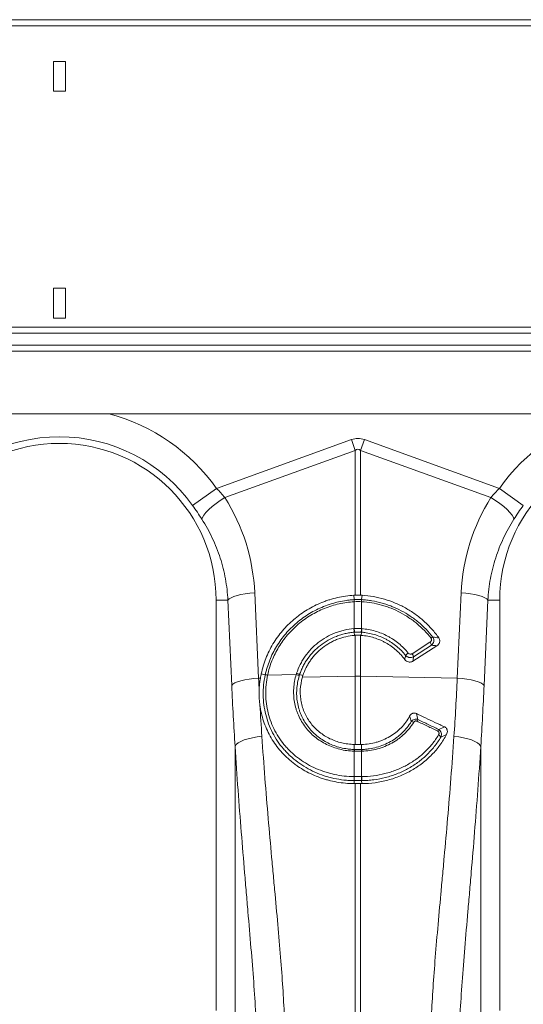
# Model space of a CAD drawing. Units: millimetres. Extents: x -9384 to 9275, y 1832 to 8516.
# Drawn here: x 5590 to 5759, y 5600 to 5930 of the extents above; entities that cross this region are included whole.
import ezdxf

# ---------------------------------------------------------------- set-up
doc = ezdxf.new("R2010")
doc.units = ezdxf.units.MM
doc.layers.get('0').update_dxf_attribs({"linetype": 'CONTINUOUS'})

# ---------------------------------------------------------------- blocks, each defined once
blk = doc.blocks.new('Z$W@#351F1A21')
at = {"color": 7, "linetype": 'Continuous', "lineweight": 0}
for p, q in [((4015.67, 4097.88), (2005.67, 4097.88)), ((4015.67, 4095.83), (2005.67, 4095.83)), ((2412.67, 4083.88), (2408.67, 4083.88)), ((2408.67, 4083.88), (2408.67, 4073.88)), ((2412.67, 4073.88), (2412.67, 4083.88)), ((2408.67, 4073.88), (2412.67, 4073.88)), ((2412.67, 4007.88), (2408.67, 4007.88)), ((2408.67, 4007.88), (2408.67, 3997.88)), ((2412.67, 3997.88), (2412.67, 4007.88)), ((2408.67, 3997.88), (2412.67, 3997.88)), ((4015.67, 3994.88), (2005.67, 3994.88)), ((2005.67, 3992.88), (4015.67, 3992.88)), ((2005.67, 3988.78), (4015.67, 3988.78)), ((2005.67, 3986.78), (4015.67, 3986.78)), ((4010.67, 3965.78), (2010.67, 3965.78)), ((2463.3, 3940.82), (2508.49, 3957.17)), ((2508.49, 3957.17), (2509.8, 3953.55)), ((2511.54, 3953.55), (2512.85, 3957.17)), ((2512.85, 3957.17), (2558.04, 3940.82)), ((2509.8, 3953.55), (2466.1, 3937.75)), ((2509.8, 3905.03), (2509.8, 3953.55)), ((2511.54, 3953.55), (2511.54, 3905.03)), ((2555.24, 3937.75), (2511.54, 3953.55)), ((2455.27, 3935.12), (2463.3, 3940.82)), ((2566.06, 3935.12), (2558.04, 3940.82)), ((2463.14, 3935.75), (2464.58, 3936.77)), ((2464.58, 3936.77), (2466.1, 3937.75)), ((2556.75, 3936.77), (2555.24, 3937.75)), ((2558.19, 3935.75), (2556.75, 3936.77)), ((2459.74, 3932.74), (2460.68, 3933.7)), ((2460.68, 3933.7), (2461.83, 3934.72)), ((2461.83, 3934.72), (2463.14, 3935.75)), ((2559.51, 3934.72), (2558.19, 3935.75)), ((2560.66, 3933.7), (2559.51, 3934.72)), ((2561.6, 3932.74), (2560.66, 3933.7)), ((2458.4, 3930.48), (2458.58, 3931.1)), ((2458.58, 3931.1), (2459.03, 3931.87)), ((2459.03, 3931.87), (2459.74, 3932.74)), ((2562.31, 3931.87), (2561.6, 3932.74)), ((2562.75, 3931.1), (2562.31, 3931.87)), ((2562.93, 3930.48), (2562.75, 3931.1)), ((2467.12, 3903.38), (2463.17, 3903.38)), ((2463.17, 3903.38), (2463.17, 3765.87)), ((2467.12, 3903.38), (2467.53, 3903.78)), ((2468.4, 3874.79), (2467.12, 3903.38)), ((2467.53, 3903.78), (2468.19, 3904.18)), ((2468.19, 3904.18), (2469.09, 3904.56)), ((2469.09, 3904.56), (2470.2, 3904.9)), ((2470.2, 3904.9), (2471.5, 3905.2)), ((2471.5, 3905.2), (2472.94, 3905.45)), ((2472.94, 3905.45), (2474.49, 3905.65)), ((2474.49, 3905.65), (2476.1, 3905.79)), ((2476.1, 3905.79), (2477.38, 3877.2)), ((2509.43, 3903.54), (2509.3, 3905.01)), ((2511.9, 3903.54), (2512.04, 3905.01)), ((2543.96, 3877.2), (2545.23, 3905.79)), ((2546.85, 3905.65), (2545.23, 3905.79)), ((2548.4, 3905.45), (2546.85, 3905.65)), ((2549.84, 3905.2), (2548.4, 3905.45)), ((2551.13, 3904.9), (2549.84, 3905.2)), ((2552.24, 3904.56), (2551.13, 3904.9)), ((2553.14, 3904.18), (2552.24, 3904.56)), ((2554.21, 3903.38), (2552.93, 3874.79)), ((2553.8, 3903.78), (2553.14, 3904.18)), ((2554.21, 3903.38), (2553.8, 3903.78)), ((2554.21, 3903.38), (2558.17, 3903.38)), ((2558.17, 3765.87), (2558.17, 3903.38)), ((2509.45, 3893.82), (2509.45, 3902.84)), ((2511.89, 3902.84), (2511.89, 3893.82)), ((2509.46, 3892.63), (2509.52, 3891.56)), ((2509.8, 3877.89), (2509.8, 3891.59)), ((2511.54, 3891.59), (2511.54, 3877.89)), ((2511.87, 3892.63), (2511.81, 3891.56)), ((2528.82, 3885.41), (2534.81, 3889.25)), ((2537.09, 3888.06), (2529.06, 3882.91)), ((2535.29, 3888.26), (2529.3, 3884.42)), ((2474.21, 3876.87), (2475.76, 3877.07)), ((2475.76, 3877.07), (2477.38, 3877.2)), ((2477.38, 3877.2), (2478.01, 3877.22)), ((2479.61, 3878.29), (2478.29, 3878.68)), ((2480.42, 3878.24), (2490.01, 3878.44)), ((2491.14, 3878.39), (2492.25, 3878.12)), ((2492.06, 3877.51), (2509.8, 3877.89)), ((2509.8, 3854.98), (2509.8, 3877.89)), ((2511.54, 3877.89), (2511.54, 3854.98)), ((2543.96, 3877.2), (2511.54, 3877.89)), ((2545.57, 3877.07), (2543.96, 3877.2)), ((2547.12, 3876.87), (2545.57, 3877.07)), ((2468.4, 3874.79), (2468.81, 3875.2)), ((2468.81, 3875.2), (2469.47, 3875.6)), ((2469.47, 3875.6), (2470.37, 3875.97)), ((2470.37, 3875.97), (2471.48, 3876.31)), ((2471.48, 3876.31), (2472.77, 3876.62)), ((2472.77, 3876.62), (2474.21, 3876.87)), ((2548.56, 3876.62), (2547.12, 3876.87)), ((2549.85, 3876.31), (2548.56, 3876.62)), ((2550.97, 3875.97), (2549.85, 3876.31)), ((2551.86, 3875.6), (2550.97, 3875.97)), ((2552.53, 3875.2), (2551.86, 3875.6)), ((2552.93, 3874.79), (2552.53, 3875.2)), ((2473.87, 3856.92), (2475.31, 3857.27)), ((2475.31, 3857.27), (2476.87, 3857.55)), ((2476.87, 3857.55), (2478.49, 3857.73)), ((2544.47, 3857.55), (2542.85, 3857.73)), ((2546.02, 3857.27), (2544.47, 3857.55)), ((2547.46, 3856.92), (2546.02, 3857.27)), ((2469.51, 3854.37), (2469.91, 3854.94)), ((2469.51, 3763.62), (2469.51, 3854.37)), ((2469.91, 3854.94), (2470.57, 3855.49)), ((2470.57, 3855.49), (2471.47, 3856.02)), ((2471.47, 3856.02), (2472.58, 3856.5)), ((2472.58, 3856.5), (2473.87, 3856.92)), ((2509.45, 3853.31), (2509.43, 3854.99)), ((2511.89, 3853.31), (2511.9, 3854.99)), ((2548.76, 3856.5), (2547.46, 3856.92)), ((2549.87, 3856.02), (2548.76, 3856.5)), ((2550.76, 3855.49), (2549.87, 3856.02)), ((2551.42, 3854.94), (2550.76, 3855.49)), ((2551.82, 3854.37), (2551.42, 3854.94)), ((2551.82, 3854.37), (2551.82, 3763.62)), ((2509.45, 3844.23), (2509.45, 3852.74)), ((2511.89, 3852.74), (2511.89, 3844.23)), ((2509.43, 3842.88), (2509.38, 3841.87)), ((2509.8, 3746.78), (2509.8, 3841.87)), ((2511.54, 3841.87), (2511.54, 3746.78)), ((2511.91, 3842.88), (2511.95, 3841.87))]:
    blk.add_line(p, q, dxfattribs=at)
for centre, radius, start, end in [((2410.67, 3903.38), 64.59, 35.4327, 75.0244), ((2610.67, 3903.38), 64.59, 104.9756, 144.5673), ((2410.67, 3903.38), 54.75, 35.4327, 144.5673), ((2410.67, 3903.38), 52.5, 0, 180), ((2610.67, 3903.38), 52.5, 0, 180), ((2514.38, 3903.17), 4.96, 175.7257, 183.7577), ((2514.37, 3903.16), 4.93, 175.5878, 183.6644), ((2506.96, 3903.16), 4.93, 356.3356, 4.4122), ((2506.96, 3903.17), 4.96, 356.2423, 4.2743), ((2517.52, 3894.19), 8.2, 182.6306, 190.9313), ((2517.5, 3894.14), 8.06, 182.3058, 190.7577), ((2503.84, 3894.14), 8.06, 349.2423, 357.6942), ((2503.81, 3894.19), 8.2, 349.0687, 357.3694), ((2536.89, 3888.41), 2.79, 113.3807, 128.3397), ((2532.66, 3887.6), 2.72, 14.1119, 37.498), ((2529.9, 3882.23), 4.17, 125.1547, 141.1607), ((2526.67, 3883.76), 2.72, 14.1119, 37.498), ((2479.95, 3876.28), 2.04, 76.5024, 99.5663), ((2479.95, 3876.26), 2.03, 76.5362, 99.6084), ((2489.45, 3875.81), 2.69, 54.4401, 78.0144), ((2489.51, 3876.19), 2.73, 53.5158, 76.7788), ((2510.67, 3836.65), 41.25, 88.7893, 91.2107), ((2528.5, 3861.14), 1.56, 56.1936, 88.2684), ((2535.19, 3860.52), 5.25, 147.5092, 154.2227), ((2541.6, 3857.48), 4.65, 146.8262, 154.2317), ((2536.95, 3856.63), 1.72, 29.4826, 65.1852), ((2512.34, 3852.62), 2.98, 166.566, 177.5755), ((2512.42, 3852.61), 2.97, 166.4973, 177.5343), ((2508.92, 3852.61), 2.97, 2.4657, 13.5027), ((2508.99, 3852.62), 2.98, 2.4245, 13.434), ((2515.57, 3843.75), 6.2, 175.5263, 188.0837), ((2515.69, 3843.76), 6.26, 175.6778, 188.1216), ((2505.65, 3843.76), 6.26, 351.8784, 4.3222), ((2505.77, 3843.75), 6.2, 351.9163, 4.4737)]:
    blk.add_arc(centre, radius, start, end, dxfattribs=at)
for centre, major_axis, ratio, start_param, end_param in [((2510.67, 3854.22), (0, -103.34), 0.241922, 3.054326, 3.228859), ((2510.67, 3854.22), (0, 99.71), 0.100291, 6.195919, 6.370452), ((2410.84, 3902.91), (-22.24, 61.5), 0.998907, 4.409715, 4.927633), ((2610.5, 3902.91), (22.24, 61.5), 0.998907, 1.355552, 1.87347), ((2504.25, 3926.29), (0, 209.71), 0.176348, 1.818903, 1.920878), ((2517.08, 3926.29), (0, 209.71), 0.176348, 4.362307, 4.464282)]:
    blk.add_ellipse(centre, major_axis=major_axis, ratio=ratio, start_param=start_param, end_param=end_param, dxfattribs=at)
for points in [[(2463.3, 3940.82), (2464.29, 3939.83), (2465.22, 3938.8), (2466.1, 3937.75)], [(2555.24, 3937.75), (2556.11, 3938.8), (2557.05, 3939.83), (2558.04, 3940.82)], [(2458.4, 3930.48), (2457.42, 3932.01), (2456.38, 3933.56), (2455.27, 3935.12)], [(2566.06, 3935.12), (2564.95, 3933.56), (2563.92, 3932.01), (2562.93, 3930.48)], [(2509.3, 3905.01), (2509.46, 3905.02), (2509.63, 3905.03), (2509.8, 3905.03)], [(2509.43, 3903.54), (2509.43, 3903.54), (2509.43, 3903.54), (2509.43, 3903.54)], [(2509.43, 3903.54), (2509.44, 3903.54), (2509.44, 3903.54), (2509.45, 3903.54)], [(2509.45, 3903.54), (2510.26, 3903.59), (2511.07, 3903.59), (2511.88, 3903.54)], [(2509.8, 3905.03), (2510.38, 3905.05), (2510.96, 3905.05), (2511.54, 3905.03)], [(2511.54, 3905.03), (2511.7, 3905.03), (2511.87, 3905.02), (2512.04, 3905.01)], [(2511.88, 3903.54), (2511.89, 3903.54), (2511.9, 3903.54), (2511.9, 3903.54)], [(2511.9, 3903.54), (2511.9, 3903.54), (2511.9, 3903.54), (2511.9, 3903.54)], [(2509.45, 3902.84), (2509.44, 3902.84), (2509.43, 3902.84), (2509.43, 3902.84)], [(2511.89, 3902.84), (2511.08, 3902.89), (2510.26, 3902.89), (2509.45, 3902.84)], [(2511.91, 3902.84), (2511.9, 3902.84), (2511.89, 3902.84), (2511.89, 3902.84)], [(2509.32, 3893.81), (2509.37, 3893.81), (2509.41, 3893.82), (2509.45, 3893.82)], [(2509.45, 3893.82), (2510.26, 3893.88), (2511.08, 3893.88), (2511.89, 3893.82)], [(2511.89, 3893.82), (2511.93, 3893.82), (2511.97, 3893.81), (2512.01, 3893.81)], [(2509.58, 3892.64), (2509.54, 3892.64), (2509.5, 3892.63), (2509.46, 3892.63)], [(2509.46, 3892.63), (2509.46, 3892.63), (2509.46, 3892.63), (2509.46, 3892.63)], [(2509.8, 3891.59), (2509.71, 3891.58), (2509.62, 3891.57), (2509.52, 3891.56)], [(2511.75, 3892.64), (2511.03, 3892.7), (2510.3, 3892.7), (2509.58, 3892.64)], [(2511.54, 3891.59), (2510.96, 3891.63), (2510.37, 3891.63), (2509.8, 3891.59)], [(2511.81, 3891.56), (2511.72, 3891.57), (2511.63, 3891.58), (2511.54, 3891.59)], [(2511.87, 3892.63), (2511.83, 3892.63), (2511.79, 3892.64), (2511.75, 3892.64)], [(2511.87, 3892.63), (2511.87, 3892.63), (2511.87, 3892.63), (2511.87, 3892.63)], [(2535.78, 3890.97), (2536.46, 3890.88), (2537.13, 3890.78), (2537.8, 3890.68)], [(2537.09, 3888.06), (2536.5, 3888.13), (2535.9, 3888.2), (2535.29, 3888.26)], [(2526.36, 3883.44), (2526.46, 3883.91), (2526.56, 3884.38), (2526.66, 3884.85)], [(2529.3, 3884.42), (2529.23, 3883.92), (2529.15, 3883.42), (2529.06, 3882.91)], [(2477.38, 3877.2), (2477.45, 3875.72), (2477.52, 3874.24), (2477.6, 3872.77)], [(2477.6, 3872.77), (2477.63, 3874.25), (2477.76, 3875.73), (2478.01, 3877.22)], [(2478.01, 3877.22), (2478.09, 3877.71), (2478.18, 3878.2), (2478.29, 3878.68)], [(2479.61, 3878.27), (2479.61, 3878.27), (2479.61, 3878.28), (2479.61, 3878.29)], [(2479.61, 3878.29), (2479.61, 3878.29), (2479.61, 3878.29), (2479.61, 3878.29)], [(2480.43, 3878.26), (2480.43, 3878.25), (2480.43, 3878.24), (2480.42, 3878.24)], [(2490.01, 3878.44), (2490.05, 3878.58), (2490.09, 3878.72), (2490.14, 3878.85)], [(2491.14, 3878.39), (2491.1, 3878.26), (2491.05, 3878.13), (2491.01, 3878)], [(2491.14, 3878.39), (2491.14, 3878.39), (2491.14, 3878.39), (2491.14, 3878.39)], [(2492.25, 3878.12), (2492.18, 3877.92), (2492.12, 3877.72), (2492.06, 3877.51)], [(2542.85, 3857.73), (2543.28, 3864.12), (2543.65, 3870.61), (2543.96, 3877.2)], [(2477.6, 3872.77), (2477.56, 3871.27), (2477.64, 3869.77), (2477.84, 3868.27)], [(2477.84, 3868.27), (2478.04, 3864.73), (2478.25, 3861.21), (2478.49, 3857.73)], [(2528.55, 3862.7), (2528.37, 3863.3), (2528.19, 3863.89), (2527.99, 3864.49)], [(2530.24, 3865.35), (2530.43, 3864.68), (2530.6, 3864.01), (2530.77, 3863.34)], [(2530.24, 3865.35), (2530.77, 3865.1), (2531.29, 3864.85), (2531.82, 3864.6)], [(2537.7, 3860.03), (2538.39, 3860.3), (2539.06, 3860.57), (2539.73, 3860.86)], [(2540.35, 3858.33), (2539.72, 3858.04), (2539.09, 3857.76), (2538.45, 3857.48)], [(2509.43, 3854.99), (2509.55, 3854.98), (2509.67, 3854.98), (2509.8, 3854.98)], [(2509.8, 3854.98), (2510.37, 3854.96), (2510.96, 3854.96), (2511.54, 3854.98)], [(2511.54, 3854.98), (2511.66, 3854.98), (2511.78, 3854.98), (2511.9, 3854.99)], [(2509.45, 3852.74), (2509.42, 3852.74), (2509.39, 3852.74), (2509.37, 3852.74)], [(2509.45, 3853.31), (2509.45, 3853.31), (2509.45, 3853.31), (2509.45, 3853.31)], [(2509.45, 3853.31), (2509.47, 3853.31), (2509.5, 3853.31), (2509.53, 3853.31)], [(2511.89, 3852.74), (2511.08, 3852.72), (2510.26, 3852.72), (2509.45, 3852.74)], [(2509.53, 3853.31), (2510.28, 3853.29), (2511.05, 3853.29), (2511.81, 3853.31)], [(2511.81, 3853.31), (2511.83, 3853.31), (2511.86, 3853.31), (2511.89, 3853.31)], [(2511.89, 3853.31), (2511.89, 3853.31), (2511.89, 3853.31), (2511.89, 3853.31)], [(2511.97, 3852.74), (2511.94, 3852.74), (2511.91, 3852.74), (2511.89, 3852.74)], [(2509.39, 3844.23), (2509.41, 3844.23), (2509.43, 3844.23), (2509.45, 3844.23)], [(2509.45, 3844.23), (2510.26, 3844.23), (2511.08, 3844.23), (2511.89, 3844.23)], [(2511.89, 3844.23), (2511.91, 3844.23), (2511.93, 3844.23), (2511.95, 3844.23)], [(2509.8, 3841.87), (2509.66, 3841.87), (2509.52, 3841.87), (2509.38, 3841.87)], [(2509.49, 3842.88), (2509.47, 3842.88), (2509.45, 3842.88), (2509.43, 3842.88)], [(2509.43, 3842.88), (2509.43, 3842.88), (2509.43, 3842.88), (2509.43, 3842.88)], [(2511.84, 3842.88), (2511.06, 3842.87), (2510.27, 3842.87), (2509.49, 3842.88)], [(2511.54, 3841.87), (2510.96, 3841.87), (2510.38, 3841.87), (2509.8, 3841.87)], [(2511.95, 3841.87), (2511.81, 3841.87), (2511.68, 3841.87), (2511.54, 3841.87)], [(2511.91, 3842.88), (2511.88, 3842.88), (2511.86, 3842.88), (2511.84, 3842.88)], [(2511.91, 3842.88), (2511.91, 3842.88), (2511.91, 3842.88), (2511.91, 3842.88)]]:
    blk.add_open_spline(points, degree=3, dxfattribs=at)
for points, knots in [([(2467.12, 3903.38), (2467, 3905.8), (2466.71, 3908.18), (2465.85, 3912.87), (2465.27, 3915.18), (2464.18, 3918.59), (2463.77, 3919.72), (2462.89, 3921.96), (2462.41, 3923.07), (2460.87, 3926.33), (2459.71, 3928.44), (2458.4, 3930.48)], [0, 0, 0, 0, 0.25, 0.25, 0.5, 0.5, 0.625, 0.625, 0.75, 0.75, 1, 1, 1, 1]), ([(2562.93, 3930.48), (2561.63, 3928.44), (2560.47, 3926.35), (2558.43, 3922.04), (2557.56, 3919.82), (2556.46, 3916.41), (2556.13, 3915.26), (2555.54, 3912.93), (2555.28, 3911.75), (2554.62, 3908.19), (2554.34, 3905.8), (2554.21, 3903.38)], [0, 0, 0, 0, 0.25, 0.25, 0.5, 0.5, 0.625, 0.625, 0.75, 0.75, 1, 1, 1, 1]), ([(2478.29, 3878.68), (2478.66, 3880.45), (2479.18, 3882.16), (2480.49, 3885.49), (2481.28, 3887.11), (2482.69, 3889.45), (2483.2, 3890.21), (2484.25, 3891.68), (2484.81, 3892.39), (2486.57, 3894.46), (2487.85, 3895.74), (2489.61, 3897.23), (2489.96, 3897.52), (2490.69, 3898.09), (2491.05, 3898.36), (2492.17, 3899.16), (2492.93, 3899.66), (2495.27, 3901.08), (2496.9, 3901.89), (2499.04, 3902.76), (2499.47, 3902.92), (2500.34, 3903.23), (2500.78, 3903.38), (2502.09, 3903.79), (2502.97, 3904.03), (2505.65, 3904.63), (2507.46, 3904.89), (2509.3, 3905.01)], [0, 0, 0, 0, 0.125, 0.125, 0.25, 0.25, 0.3125, 0.3125, 0.375, 0.375, 0.5, 0.5, 0.53125, 0.53125, 0.5625, 0.5625, 0.625, 0.625, 0.75, 0.75, 0.78125, 0.78125, 0.8125, 0.8125, 0.875, 0.875, 1, 1, 1, 1]), ([(2479.61, 3878.29), (2479.64, 3878.39), (2479.66, 3878.5), (2479.71, 3878.71), (2479.78, 3879.02), (2479.86, 3879.34), (2480.02, 3879.96), (2480.14, 3880.38), (2480.51, 3881.61), (2480.8, 3882.42), (2481.75, 3884.82), (2482.52, 3886.37), (2484.33, 3889.36), (2485.34, 3890.77), (2487.6, 3893.41), (2488.83, 3894.64), (2491.53, 3896.93), (2492.95, 3897.95), (2495.94, 3899.75), (2497.51, 3900.53), (2499.97, 3901.53), (2500.81, 3901.83), (2502.5, 3902.36), (2503.35, 3902.59), (2505.07, 3902.98), (2505.93, 3903.14), (2507.24, 3903.33), (2507.67, 3903.38), (2508.33, 3903.45), (2508.66, 3903.48), (2508.99, 3903.5), (2509.21, 3903.52), (2509.32, 3903.53), (2509.43, 3903.54)], [0, 0, 0, 0, 0.007813, 0.007813, 0.015625, 0.03125, 0.03125, 0.0625, 0.0625, 0.125, 0.125, 0.25, 0.25, 0.375, 0.375, 0.5, 0.5, 0.625, 0.625, 0.75, 0.75, 0.8125, 0.8125, 0.875, 0.875, 0.9375, 0.9375, 0.96875, 0.96875, 0.984375, 0.992188, 0.992188, 1, 1, 1, 1]), ([(2511.9, 3903.54), (2512.05, 3903.53), (2512.19, 3903.52), (2512.48, 3903.49), (2512.92, 3903.46), (2513.35, 3903.41), (2514.22, 3903.31), (2514.79, 3903.23), (2516.5, 3902.94), (2517.62, 3902.68), (2519.3, 3902.21), (2519.85, 3902.04), (2520.96, 3901.67), (2521.51, 3901.47), (2523.13, 3900.82), (2524.18, 3900.34), (2526.21, 3899.27), (2527.2, 3898.68), (2528.64, 3897.72), (2529.12, 3897.38), (2530.05, 3896.69), (2530.5, 3896.33), (2531.84, 3895.21), (2532.7, 3894.42), (2534.31, 3892.76), (2535.07, 3891.88), (2535.78, 3890.97)], [0, 0, 0, 0, 0.015625, 0.015625, 0.03125, 0.0625, 0.0625, 0.125, 0.125, 0.25, 0.25, 0.3125, 0.3125, 0.375, 0.375, 0.5, 0.5, 0.625, 0.625, 0.6875, 0.6875, 0.75, 0.75, 0.875, 0.875, 1, 1, 1, 1]), ([(2512.04, 3905.01), (2514.59, 3904.85), (2517.1, 3904.41), (2520.8, 3903.32), (2522, 3902.89), (2524.34, 3901.91), (2525.48, 3901.36), (2527.69, 3900.12), (2528.77, 3899.44), (2530.85, 3897.96), (2531.84, 3897.16), (2533.72, 3895.48), (2534.61, 3894.59), (2536.28, 3892.71), (2537.07, 3891.72), (2537.8, 3890.68)], [0, 0, 0, 0, 0.25, 0.25, 0.375, 0.375, 0.5, 0.5, 0.625, 0.625, 0.75, 0.75, 0.875, 0.875, 1, 1, 1, 1]), ([(2509.43, 3902.84), (2507.71, 3902.73), (2506.02, 3902.49), (2503.52, 3901.92), (2502.7, 3901.7), (2501.06, 3901.19), (2500.25, 3900.9), (2497.85, 3899.94), (2496.32, 3899.17), (2493.4, 3897.41), (2492.02, 3896.42), (2489.39, 3894.2), (2488.18, 3893), (2485.99, 3890.42), (2485, 3889.05), (2483.24, 3886.13), (2482.49, 3884.62), (2481.26, 3881.51), (2480.78, 3879.91), (2480.43, 3878.26)], [0, 0, 0, 0, 0.125, 0.125, 0.1875, 0.1875, 0.25, 0.25, 0.375, 0.375, 0.5, 0.5, 0.625, 0.625, 0.75, 0.75, 0.875, 0.875, 1, 1, 1, 1]), ([(2535.15, 3890.6), (2533.77, 3892.38), (2532.21, 3894), (2530.04, 3895.81), (2529.59, 3896.16), (2528.68, 3896.84), (2528.22, 3897.17), (2526.82, 3898.1), (2525.86, 3898.68), (2523.87, 3899.72), (2522.85, 3900.2), (2521.27, 3900.83), (2520.73, 3901.02), (2519.66, 3901.39), (2519.12, 3901.56), (2516.4, 3902.32), (2514.17, 3902.7), (2511.91, 3902.84)], [0, 0, 0, 0, 0.25, 0.25, 0.3125, 0.3125, 0.375, 0.375, 0.5, 0.5, 0.625, 0.625, 0.6875, 0.6875, 0.75, 0.75, 1, 1, 1, 1]), ([(2490.14, 3878.85), (2490.47, 3879.87), (2490.88, 3880.85), (2491.6, 3882.28), (2491.85, 3882.75), (2492.41, 3883.67), (2492.7, 3884.11), (2493.62, 3885.41), (2494.29, 3886.23), (2495.76, 3887.77), (2496.55, 3888.49), (2498.26, 3889.82), (2499.17, 3890.43), (2501.04, 3891.5), (2502.01, 3891.96), (2503.52, 3892.55), (2504.02, 3892.72), (2505.06, 3893.04), (2505.58, 3893.19), (2507.17, 3893.55), (2508.24, 3893.72), (2509.32, 3893.81)], [0, 0, 0, 0, 0.125, 0.125, 0.1875, 0.1875, 0.25, 0.25, 0.375, 0.375, 0.5, 0.5, 0.625, 0.625, 0.75, 0.75, 0.8125, 0.8125, 0.875, 0.875, 1, 1, 1, 1]), ([(2512.01, 3893.81), (2512.76, 3893.75), (2513.51, 3893.65), (2515, 3893.37), (2515.74, 3893.2), (2517.9, 3892.56), (2519.29, 3892), (2520.94, 3891.13), (2521.27, 3890.94), (2521.92, 3890.56), (2522.24, 3890.36), (2523.18, 3889.73), (2523.78, 3889.28), (2525.51, 3887.87), (2526.56, 3886.81), (2527.5, 3885.64)], [0, 0, 0, 0, 0.125, 0.125, 0.25, 0.25, 0.5, 0.5, 0.5625, 0.5625, 0.625, 0.625, 0.75, 0.75, 1, 1, 1, 1]), ([(2509.46, 3892.63), (2508.95, 3892.59), (2508.43, 3892.53), (2507.41, 3892.37), (2506.91, 3892.27), (2505.9, 3892.03), (2505.39, 3891.9), (2504.41, 3891.59), (2503.92, 3891.42), (2502.49, 3890.86), (2501.57, 3890.42), (2499.78, 3889.41), (2498.91, 3888.83), (2497.28, 3887.56), (2496.52, 3886.87), (2495.12, 3885.41), (2494.47, 3884.63), (2493.59, 3883.39), (2493.31, 3882.97), (2492.79, 3882.1), (2492.54, 3881.65), (2492.08, 3880.74), (2491.87, 3880.28), (2491.48, 3879.35), (2491.3, 3878.87), (2491.14, 3878.39)], [0, 0, 0, 0, 0.0625, 0.0625, 0.125, 0.125, 0.1875, 0.1875, 0.25, 0.25, 0.375, 0.375, 0.5, 0.5, 0.625, 0.625, 0.75, 0.75, 0.8125, 0.8125, 0.875, 0.875, 0.9375, 0.9375, 1, 1, 1, 1]), ([(2509.52, 3891.56), (2508.55, 3891.48), (2507.59, 3891.33), (2505.71, 3890.9), (2504.78, 3890.62), (2503.42, 3890.09), (2502.97, 3889.89), (2502.09, 3889.47), (2501.66, 3889.25), (2500.4, 3888.53), (2499.59, 3888), (2498.06, 3886.81), (2497.33, 3886.16), (2496, 3884.76), (2495.39, 3884.03), (2494.56, 3882.86), (2494.29, 3882.45), (2493.8, 3881.63), (2493.56, 3881.21), (2492.91, 3879.92), (2492.55, 3879.03), (2492.25, 3878.12)], [0, 0, 0, 0, 0.125, 0.125, 0.25, 0.25, 0.3125, 0.3125, 0.375, 0.375, 0.5, 0.5, 0.625, 0.625, 0.75, 0.75, 0.8125, 0.8125, 0.875, 0.875, 1, 1, 1, 1]), ([(2526.36, 3883.44), (2525.94, 3884.02), (2525.49, 3884.57), (2524.76, 3885.37), (2524.51, 3885.63), (2524, 3886.13), (2523.74, 3886.37), (2522.41, 3887.55), (2521.24, 3888.37), (2519.67, 3889.25), (2519.35, 3889.42), (2518.7, 3889.73), (2518.38, 3889.88), (2517.39, 3890.3), (2516.72, 3890.55), (2515.35, 3890.96), (2514.66, 3891.14), (2513.25, 3891.41), (2512.53, 3891.51), (2511.81, 3891.56)], [0, 0, 0, 0, 0.125, 0.125, 0.1875, 0.1875, 0.25, 0.25, 0.5, 0.5, 0.5625, 0.5625, 0.625, 0.625, 0.75, 0.75, 0.875, 0.875, 1, 1, 1, 1]), ([(2526.66, 3884.85), (2525.75, 3885.96), (2524.75, 3886.96), (2523.1, 3888.31), (2522.53, 3888.74), (2521.63, 3889.33), (2521.33, 3889.53), (2520.71, 3889.89), (2520.39, 3890.07), (2518.81, 3890.9), (2517.49, 3891.44), (2515.43, 3892.04), (2514.72, 3892.21), (2513.66, 3892.41), (2513.3, 3892.47), (2512.77, 3892.54), (2512.5, 3892.57), (2512.23, 3892.6), (2512.05, 3892.62), (2511.96, 3892.62), (2511.87, 3892.63)], [0, 0, 0, 0, 0.25, 0.25, 0.375, 0.375, 0.4375, 0.4375, 0.5, 0.5, 0.75, 0.75, 0.875, 0.875, 0.9375, 0.9375, 0.96875, 0.984375, 0.984375, 1, 1, 1, 1]), ([(2534.81, 3889.25), (2534.93, 3889.33), (2535.02, 3889.41), (2535.19, 3889.61), (2535.25, 3889.73), (2535.33, 3889.98), (2535.34, 3890.11), (2535.3, 3890.31), (2535.28, 3890.37), (2535.23, 3890.49), (2535.19, 3890.55), (2535.15, 3890.6)], [0, 0, 0, 0, 0.25, 0.25, 0.5, 0.5, 0.75, 0.75, 0.875, 0.875, 1, 1, 1, 1]), ([(2535.78, 3890.97), (2535.85, 3890.87), (2535.91, 3890.76), (2536.01, 3890.53), (2536.05, 3890.41), (2536.13, 3890.05), (2536.14, 3889.79), (2536.04, 3889.29), (2535.94, 3889.05), (2535.67, 3888.61), (2535.5, 3888.42), (2535.29, 3888.26)], [0, 0, 0, 0, 0.125, 0.125, 0.25, 0.25, 0.5, 0.5, 0.75, 0.75, 1, 1, 1, 1]), ([(2537.8, 3890.68), (2537.88, 3890.57), (2537.94, 3890.46), (2538.03, 3890.22), (2538.07, 3890.1), (2538.12, 3889.72), (2538.1, 3889.46), (2537.98, 3889.1), (2537.93, 3888.98), (2537.81, 3888.76), (2537.74, 3888.66), (2537.5, 3888.36), (2537.3, 3888.2), (2537.09, 3888.06)], [0, 0, 0, 0, 0.125, 0.125, 0.25, 0.25, 0.5, 0.5, 0.625, 0.625, 0.75, 0.75, 1, 1, 1, 1]), ([(2529.3, 3884.42), (2529.2, 3884.36), (2529.09, 3884.31), (2528.87, 3884.22), (2528.75, 3884.19), (2528.52, 3884.14), (2528.39, 3884.13), (2528.15, 3884.13), (2528.03, 3884.14), (2527.79, 3884.18), (2527.67, 3884.21), (2527.44, 3884.28), (2527.32, 3884.34), (2527, 3884.51), (2526.81, 3884.67), (2526.66, 3884.85)], [0, 0, 0, 0, 0.125, 0.125, 0.25, 0.25, 0.375, 0.375, 0.5, 0.5, 0.625, 0.625, 0.75, 0.75, 1, 1, 1, 1]), ([(2527.5, 3885.64), (2527.66, 3885.45), (2527.88, 3885.32), (2528.24, 3885.25), (2528.37, 3885.26), (2528.61, 3885.3), (2528.72, 3885.35), (2528.82, 3885.41)], [0, 0, 0, 0, 0.5, 0.5, 0.75, 0.75, 1, 1, 1, 1]), ([(2529.06, 3882.91), (2528.95, 3882.84), (2528.84, 3882.79), (2528.61, 3882.69), (2528.49, 3882.66), (2528.24, 3882.61), (2528.11, 3882.6), (2527.86, 3882.6), (2527.73, 3882.62), (2527.36, 3882.69), (2527.12, 3882.79), (2526.69, 3883.06), (2526.51, 3883.24), (2526.36, 3883.44)], [0, 0, 0, 0, 0.125, 0.125, 0.25, 0.25, 0.375, 0.375, 0.5, 0.5, 0.75, 0.75, 1, 1, 1, 1]), ([(2509.43, 3842.88), (2509.29, 3842.88), (2509.14, 3842.88), (2508.85, 3842.89), (2508.42, 3842.9), (2507.42, 3842.95), (2506.56, 3843.02), (2504.86, 3843.22), (2503.74, 3843.4), (2502.07, 3843.76), (2501.52, 3843.9), (2500.42, 3844.19), (2499.88, 3844.35), (2498.28, 3844.88), (2497.24, 3845.28), (2495.22, 3846.19), (2494.24, 3846.69), (2492.32, 3847.81), (2491.39, 3848.42), (2489.62, 3849.73), (2488.78, 3850.43), (2487.58, 3851.55), (2487.19, 3851.93), (2486.43, 3852.72), (2486.06, 3853.13), (2484.28, 3855.21), (2483.07, 3857.01), (2481.58, 3859.9), (2481.14, 3860.89), (2480.37, 3862.95), (2480.05, 3863.99), (2479.26, 3867.17), (2478.98, 3869.34), (2478.93, 3872.7), (2478.98, 3873.82), (2479.2, 3876.04), (2479.37, 3877.16), (2479.61, 3878.27)], [0, 0, 0, 0, 0.007812, 0.007812, 0.015625, 0.03125, 0.0625, 0.0625, 0.125, 0.125, 0.15625, 0.15625, 0.1875, 0.1875, 0.25, 0.25, 0.3125, 0.3125, 0.375, 0.375, 0.4375, 0.4375, 0.46875, 0.46875, 0.5, 0.5, 0.625, 0.625, 0.6875, 0.6875, 0.75, 0.75, 0.875, 0.875, 0.9375, 0.9375, 1, 1, 1, 1]), ([(2480.42, 3878.24), (2480.2, 3877.17), (2480.03, 3876.09), (2479.82, 3873.94), (2479.78, 3872.86), (2479.83, 3869.62), (2480.11, 3867.52), (2480.88, 3864.46), (2481.2, 3863.46), (2481.96, 3861.47), (2482.39, 3860.52), (2483.85, 3857.74), (2485.02, 3856.02), (2486.75, 3854.02), (2487.11, 3853.63), (2487.85, 3852.87), (2488.22, 3852.51), (2489.39, 3851.44), (2490.21, 3850.77), (2491.93, 3849.51), (2492.83, 3848.93), (2494.68, 3847.86), (2495.64, 3847.38), (2497.6, 3846.52), (2498.6, 3846.13), (2500.15, 3845.63), (2500.67, 3845.48), (2501.73, 3845.2), (2502.27, 3845.07), (2504.96, 3844.5), (2507.15, 3844.25), (2509.39, 3844.23)], [0, 0, 0, 0, 0.0625, 0.0625, 0.125, 0.125, 0.25, 0.25, 0.3125, 0.3125, 0.375, 0.375, 0.5, 0.5, 0.53125, 0.53125, 0.5625, 0.5625, 0.625, 0.625, 0.6875, 0.6875, 0.75, 0.75, 0.8125, 0.8125, 0.84375, 0.84375, 0.875, 0.875, 1, 1, 1, 1]), ([(2509.37, 3852.74), (2507.75, 3852.79), (2506.16, 3853.01), (2503.05, 3853.78), (2501.58, 3854.32), (2499.48, 3855.35), (2498.8, 3855.74), (2497.48, 3856.58), (2496.86, 3857.04), (2495.07, 3858.5), (2494.01, 3859.6), (2492.13, 3862.05), (2491.36, 3863.37), (2490.59, 3865.12), (2490.45, 3865.47), (2490.18, 3866.19), (2490.06, 3866.56), (2489.72, 3867.67), (2489.55, 3868.42), (2489.28, 3869.93), (2489.2, 3870.69), (2489.13, 3871.85), (2489.12, 3872.24), (2489.13, 3873.02), (2489.14, 3873.41), (2489.26, 3875.37), (2489.55, 3876.92), (2490.01, 3878.44)], [0, 0, 0, 0, 0.125, 0.125, 0.25, 0.25, 0.3125, 0.3125, 0.375, 0.375, 0.5, 0.5, 0.625, 0.625, 0.65625, 0.65625, 0.6875, 0.6875, 0.75, 0.75, 0.8125, 0.8125, 0.84375, 0.84375, 0.875, 0.875, 1, 1, 1, 1]), ([(2491.01, 3878), (2490.57, 3876.54), (2490.29, 3875.06), (2490.16, 3873.18), (2490.15, 3872.8), (2490.14, 3872.06), (2490.15, 3871.69), (2490.21, 3870.58), (2490.29, 3869.84), (2490.53, 3868.4), (2490.7, 3867.68), (2491.01, 3866.62), (2491.12, 3866.27), (2491.37, 3865.58), (2491.51, 3865.24), (2492.23, 3863.56), (2492.97, 3862.29), (2494.74, 3859.94), (2495.76, 3858.88), (2497.46, 3857.47), (2498.06, 3857.03), (2499.32, 3856.21), (2499.97, 3855.84), (2501.97, 3854.84), (2503.38, 3854.32), (2505.62, 3853.76), (2506.37, 3853.61), (2507.52, 3853.45), (2507.9, 3853.41), (2508.48, 3853.36), (2508.67, 3853.35), (2509.06, 3853.33), (2509.25, 3853.32), (2509.45, 3853.31)], [0, 0, 0, 0, 0.125, 0.125, 0.15625, 0.15625, 0.1875, 0.1875, 0.25, 0.25, 0.3125, 0.3125, 0.34375, 0.34375, 0.375, 0.375, 0.5, 0.5, 0.625, 0.625, 0.6875, 0.6875, 0.75, 0.75, 0.875, 0.875, 0.9375, 0.9375, 0.96875, 0.96875, 0.984375, 0.984375, 1, 1, 1, 1]), ([(2492.06, 3877.51), (2491.68, 3876.16), (2491.45, 3874.8), (2491.34, 3872.74), (2491.35, 3872.05), (2491.44, 3870.68), (2491.52, 3870.01), (2491.77, 3868.68), (2491.94, 3868.02), (2492.34, 3866.73), (2492.59, 3866.09), (2493.43, 3864.23), (2494.12, 3863.08), (2495.38, 3861.48), (2495.83, 3860.97), (2496.79, 3860), (2497.3, 3859.55), (2498.36, 3858.7), (2498.92, 3858.31), (2500.08, 3857.58), (2500.69, 3857.24), (2502.56, 3856.34), (2503.86, 3855.88), (2505.91, 3855.38), (2506.61, 3855.25), (2508.01, 3855.07), (2508.72, 3855.01), (2509.43, 3854.99)], [0, 0, 0, 0, 0.125, 0.125, 0.1875, 0.1875, 0.25, 0.25, 0.3125, 0.3125, 0.375, 0.375, 0.5, 0.5, 0.5625, 0.5625, 0.625, 0.625, 0.6875, 0.6875, 0.75, 0.75, 0.875, 0.875, 0.9375, 0.9375, 1, 1, 1, 1]), ([(2509.38, 3841.87), (2507.42, 3841.89), (2505.5, 3842.07), (2502.67, 3842.57), (2501.73, 3842.77), (2500.35, 3843.13), (2499.89, 3843.26), (2498.97, 3843.55), (2498.51, 3843.7), (2496.26, 3844.5), (2494.55, 3845.28), (2492.11, 3846.65), (2491.32, 3847.14), (2490.17, 3847.93), (2489.79, 3848.2), (2489.04, 3848.77), (2488.67, 3849.06), (2486.88, 3850.54), (2485.58, 3851.84), (2483.82, 3853.94), (2483.26, 3854.67), (2482.22, 3856.19), (2481.73, 3856.98), (2480.38, 3859.4), (2479.65, 3861.08), (2478.78, 3863.7), (2478.54, 3864.59), (2478.12, 3866.41), (2477.96, 3867.34), (2477.84, 3868.27)], [0, 0, 0, 0, 0.125, 0.125, 0.1875, 0.1875, 0.21875, 0.21875, 0.25, 0.25, 0.375, 0.375, 0.4375, 0.4375, 0.46875, 0.46875, 0.5, 0.5, 0.625, 0.625, 0.6875, 0.6875, 0.75, 0.75, 0.875, 0.875, 0.9375, 0.9375, 1, 1, 1, 1]), ([(2511.9, 3854.99), (2513.59, 3855.04), (2515.23, 3855.29), (2517.23, 3855.85), (2517.63, 3855.97), (2518.41, 3856.25), (2518.79, 3856.4), (2519.92, 3856.87), (2520.65, 3857.24), (2522.05, 3858.06), (2522.72, 3858.51), (2524, 3859.51), (2524.6, 3860.05), (2525.72, 3861.2), (2526.23, 3861.81), (2527.18, 3863.1), (2527.61, 3863.78), (2527.99, 3864.49)], [0, 0, 0, 0, 0.25, 0.25, 0.3125, 0.3125, 0.375, 0.375, 0.5, 0.5, 0.625, 0.625, 0.75, 0.75, 0.875, 0.875, 1, 1, 1, 1]), ([(2527.99, 3864.49), (2528.09, 3864.69), (2528.22, 3864.86), (2528.53, 3865.17), (2528.71, 3865.3), (2529.02, 3865.44), (2529.13, 3865.47), (2529.35, 3865.51), (2529.47, 3865.52), (2529.81, 3865.51), (2530.03, 3865.45), (2530.24, 3865.35)], [0, 0, 0, 0, 0.25, 0.25, 0.5, 0.5, 0.625, 0.625, 0.75, 0.75, 1, 1, 1, 1]), ([(2531.82, 3864.6), (2532.83, 3864.12), (2533.84, 3863.64), (2534.85, 3863.17), (2535.92, 3862.66), (2536.99, 3862.15), (2538.06, 3861.65), (2538.61, 3861.38), (2539.17, 3861.12), (2539.73, 3860.86)], [0.003356149, 0.003356149, 0.003356149, 0.003356149, 0.006712297, 0.006712297, 0.006712297, 0.010271711, 0.010271711, 0.010271711, 0.012121651, 0.012121651, 0.012121651, 0.012121651]), ([(2511.89, 3853.31), (2512, 3853.31), (2512.1, 3853.32), (2512.32, 3853.33), (2512.64, 3853.35), (2513.39, 3853.4), (2514.02, 3853.48), (2515.28, 3853.67), (2516.1, 3853.84), (2517.73, 3854.29), (2518.54, 3854.56), (2520.09, 3855.2), (2520.83, 3855.56), (2522.27, 3856.36), (2522.96, 3856.81), (2523.95, 3857.55), (2524.28, 3857.8), (2524.91, 3858.34), (2525.21, 3858.61), (2526.09, 3859.46), (2526.64, 3860.06), (2527.66, 3861.33), (2528.13, 3862), (2528.55, 3862.7)], [0, 0, 0, 0, 0.015625, 0.015625, 0.03125, 0.0625, 0.125, 0.125, 0.25, 0.25, 0.375, 0.375, 0.5, 0.5, 0.625, 0.625, 0.6875, 0.6875, 0.75, 0.75, 0.875, 0.875, 1, 1, 1, 1]), ([(2529.37, 3862.43), (2528.48, 3860.98), (2527.41, 3859.67), (2525.87, 3858.21), (2525.55, 3857.92), (2524.89, 3857.37), (2524.55, 3857.11), (2523.51, 3856.35), (2522.78, 3855.89), (2521.28, 3855.05), (2520.5, 3854.68), (2518.89, 3854.03), (2518.05, 3853.74), (2515.5, 3853.06), (2513.76, 3852.8), (2511.97, 3852.74)], [0, 0, 0, 0, 0.25, 0.25, 0.3125, 0.3125, 0.375, 0.375, 0.5, 0.5, 0.625, 0.625, 0.75, 0.75, 1, 1, 1, 1]), ([(2528.55, 3862.7), (2528.67, 3862.86), (2528.82, 3863.01), (2529.16, 3863.25), (2529.35, 3863.35), (2529.75, 3863.47), (2529.95, 3863.49), (2530.37, 3863.47), (2530.57, 3863.42), (2530.77, 3863.34)], [0, 0, 0, 0, 0.25, 0.25, 0.5, 0.5, 0.75, 0.75, 1, 1, 1, 1]), ([(2530.47, 3862.81), (2530.37, 3862.85), (2530.26, 3862.88), (2530.04, 3862.89), (2529.94, 3862.88), (2529.74, 3862.8), (2529.65, 3862.74), (2529.49, 3862.6), (2529.42, 3862.52), (2529.37, 3862.43)], [0, 0, 0, 0, 0.25, 0.25, 0.5, 0.5, 0.75, 0.75, 1, 1, 1, 1]), ([(2537.41, 3859.5), (2536.25, 3860.05), (2535.09, 3860.6), (2533.94, 3861.15), (2532.78, 3861.7), (2531.62, 3862.25), (2530.47, 3862.81)], [0, 0, 0, 0, 0.003851746, 0.003851746, 0.003851746, 0.007703432, 0.007703432, 0.007703432, 0.007703432]), ([(2530.77, 3863.34), (2531.92, 3862.79), (2533.08, 3862.24), (2534.23, 3861.68), (2535.39, 3861.13), (2536.55, 3860.58), (2537.7, 3860.03)], [0, 0, 0, 0, 0.003853184, 0.003853184, 0.003853184, 0.007706421, 0.007706421, 0.007706421, 0.007706421]), ([(2539.73, 3860.86), (2539.84, 3860.8), (2539.95, 3860.74), (2540.15, 3860.58), (2540.24, 3860.49), (2540.39, 3860.29), (2540.45, 3860.18), (2540.55, 3859.95), (2540.58, 3859.84), (2540.65, 3859.48), (2540.64, 3859.24), (2540.54, 3858.76), (2540.46, 3858.54), (2540.35, 3858.33)], [0, 0, 0, 0, 0.125, 0.125, 0.25, 0.25, 0.375, 0.375, 0.5, 0.5, 0.75, 0.75, 1, 1, 1, 1]), ([(2478.49, 3857.73), (2479.13, 3848.22), (2479.86, 3839.05), (2481, 3825.82), (2481.38, 3821.49), (2481.86, 3816.19), (2481.96, 3815.13), (2482.15, 3813.04), (2482.25, 3812), (2482.53, 3808.9), (2482.72, 3806.88), (2483.63, 3796.89), (2484.31, 3789.41), (2485.41, 3775.45), (2485.84, 3768.97), (2486.06, 3763)], [0, 0, 0, 0, 0.25, 0.25, 0.375, 0.375, 0.40625, 0.40625, 0.4375, 0.4375, 0.5, 0.5, 0.75, 0.75, 1, 1, 1, 1]), ([(2538.45, 3857.48), (2537.79, 3856.36), (2537.05, 3855.3), (2535.45, 3853.29), (2534.58, 3852.34), (2533.17, 3850.99), (2532.69, 3850.56), (2531.68, 3849.72), (2531.16, 3849.32), (2529.58, 3848.16), (2528.47, 3847.46), (2526.17, 3846.21), (2524.98, 3845.65), (2523.11, 3844.92), (2522.48, 3844.69), (2521.2, 3844.28), (2520.56, 3844.09), (2518.62, 3843.59), (2517.3, 3843.34), (2515.3, 3843.08), (2514.63, 3843.01), (2513.61, 3842.94), (2513.1, 3842.91), (2512.5, 3842.89), (2512.25, 3842.88), (2512.08, 3842.88), (2511.99, 3842.88), (2511.91, 3842.88)], [0, 0, 0, 0, 0.125, 0.125, 0.25, 0.25, 0.3125, 0.3125, 0.375, 0.375, 0.5, 0.5, 0.625, 0.625, 0.6875, 0.6875, 0.75, 0.75, 0.875, 0.875, 0.9375, 0.9375, 0.96875, 0.984375, 0.992187, 0.992187, 1, 1, 1, 1]), ([(2540.35, 3858.33), (2539.69, 3857.08), (2538.95, 3855.9), (2537.31, 3853.66), (2536.41, 3852.59), (2534.95, 3851.08), (2534.44, 3850.6), (2533.38, 3849.65), (2532.83, 3849.19), (2531.14, 3847.88), (2529.96, 3847.08), (2527.49, 3845.66), (2526.21, 3845.03), (2524.21, 3844.2), (2523.53, 3843.94), (2522.14, 3843.47), (2521.43, 3843.26), (2519.3, 3842.68), (2517.86, 3842.39), (2514.94, 3841.99), (2513.46, 3841.89), (2511.95, 3841.87)], [0, 0, 0, 0, 0.125, 0.125, 0.25, 0.25, 0.3125, 0.3125, 0.375, 0.375, 0.5, 0.5, 0.625, 0.625, 0.6875, 0.6875, 0.75, 0.75, 0.875, 0.875, 1, 1, 1, 1]), ([(2511.95, 3844.23), (2513.28, 3844.25), (2514.59, 3844.34), (2517.17, 3844.67), (2518.45, 3844.91), (2520.33, 3845.38), (2520.95, 3845.56), (2522.18, 3845.95), (2522.8, 3846.17), (2524.6, 3846.87), (2525.76, 3847.4), (2527.98, 3848.6), (2529.05, 3849.27), (2530.59, 3850.37), (2531.1, 3850.76), (2532.07, 3851.56), (2532.54, 3851.98), (2533.91, 3853.26), (2534.75, 3854.17), (2536.31, 3856.1), (2537.03, 3857.12), (2537.67, 3858.2)], [0, 0, 0, 0, 0.125, 0.125, 0.25, 0.25, 0.3125, 0.3125, 0.375, 0.375, 0.5, 0.5, 0.625, 0.625, 0.6875, 0.6875, 0.75, 0.75, 0.875, 0.875, 1, 1, 1, 1]), ([(2535.27, 3763), (2535.5, 3768.96), (2535.93, 3775.45), (2537.03, 3789.42), (2537.71, 3796.92), (2538.62, 3806.93), (2538.81, 3808.96), (2539.19, 3813.1), (2539.38, 3815.2), (2539.96, 3821.54), (2540.34, 3825.86), (2541.47, 3839.07), (2542.2, 3848.22), (2542.85, 3857.73)], [0, 0, 0, 0, 0.25, 0.25, 0.5, 0.5, 0.5625, 0.5625, 0.625, 0.625, 0.75, 0.75, 1, 1, 1, 1]), ([(2537.67, 3858.2), (2537.74, 3858.3), (2537.79, 3858.42), (2537.85, 3858.66), (2537.86, 3858.78), (2537.83, 3859.03), (2537.78, 3859.15), (2537.63, 3859.36), (2537.53, 3859.45), (2537.41, 3859.5)], [0, 0, 0, 0, 0.25, 0.25, 0.5, 0.5, 0.75, 0.75, 1, 1, 1, 1]), ([(2537.7, 3860.03), (2537.81, 3859.97), (2537.91, 3859.9), (2538.1, 3859.75), (2538.19, 3859.66), (2538.41, 3859.37), (2538.52, 3859.15), (2538.65, 3858.68), (2538.67, 3858.43), (2538.62, 3857.94), (2538.55, 3857.71), (2538.45, 3857.48)], [0, 0, 0, 0, 0.125, 0.125, 0.25, 0.25, 0.5, 0.5, 0.75, 0.75, 1, 1, 1, 1]), ([(2476.94, 3754.95), (2476.71, 3761.25), (2476.29, 3768.09), (2475.21, 3782.78), (2474.54, 3790.65), (2473.64, 3801.13), (2473.46, 3803.26), (2473.18, 3806.51), (2473.09, 3807.6), (2472.9, 3809.8), (2472.81, 3810.9), (2472.34, 3816.46), (2471.96, 3820.99), (2470.85, 3834.85), (2470.14, 3844.43), (2469.51, 3854.37)], [0, 0, 0, 0, 0.25, 0.25, 0.5, 0.5, 0.5625, 0.5625, 0.59375, 0.59375, 0.625, 0.625, 0.75, 0.75, 1, 1, 1, 1]), ([(2551.82, 3854.37), (2551.2, 3844.44), (2550.48, 3834.87), (2549.38, 3821.04), (2549, 3816.52), (2548.44, 3809.86), (2548.25, 3807.67), (2547.88, 3803.33), (2547.69, 3801.19), (2546.79, 3790.67), (2546.13, 3782.8), (2545.04, 3768.08), (2544.62, 3761.25), (2544.4, 3754.95)], [0, 0, 0, 0, 0.25, 0.25, 0.375, 0.375, 0.4375, 0.4375, 0.5, 0.5, 0.75, 0.75, 1, 1, 1, 1])]:
    blk.add_open_spline(points, degree=3, knots=knots, dxfattribs=at)

msp = doc.modelspace()

# ---------------------------------------------------------------- block references
msp.add_blockref('Z$W@#351F1A21', (3192.97, 1831.87))

doc.saveas('drawing.dxf')
